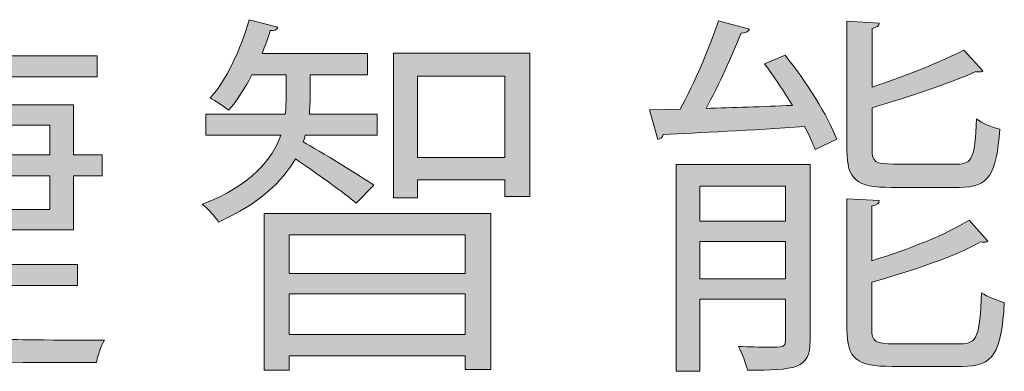
# Model space of a CAD drawing. Units: millimetres. Extents: x 110609 to 154234, y 104000 to 154071.
# Drawn here: x 147297 to 147961, y 105231 to 105468 of the extents above; entities that cross this region are included whole.
import ezdxf

# ---------------------------------------------------------------- set-up
doc = ezdxf.new("R2010")
doc.units = ezdxf.units.MM
doc.layers.add('圖層 1', color=7, linetype='Continuous', lineweight=0)

# ---------------------------------------------------------------- blocks, each defined once
blk = doc.blocks.new('Block_2')
at = {"layer": '圖層 1'}
h = blk.add_hatch(color=250, dxfattribs=at)
h.dxf.hatch_style = 2
edge = h.paths.add_edge_path()
edge.add_spline(control_points=[(7.4432, -13.8231), (7.4432, -13.8231), (7.4432, -13.9021), (7.4432, -13.9021), (7.4432, -13.9021), (7.5775, -13.9021), (7.5775, -13.9021), (7.5775, -13.9021), (7.5775, -13.8231), (7.5775, -13.8231), (7.5775, -13.8231), (7.4432, -13.8231), (7.4432, -13.8231)], knot_values=[0, 0, 0, 0, 1, 1, 1, 2, 2, 2, 3, 3, 3, 4, 4, 4, 4], degree=3, periodic=0)
edge = h.paths.add_edge_path()
edge.add_spline(control_points=[(7.4432, -13.7046), (7.4432, -13.7046), (7.4432, -13.7739), (7.4432, -13.7739), (7.4432, -13.7739), (7.5775, -13.7739), (7.5775, -13.7739), (7.5775, -13.7739), (7.5775, -13.7046), (7.5775, -13.7046), (7.5775, -13.7046), (7.4432, -13.7046), (7.4432, -13.7046)], knot_values=[0, 0, 0, 0, 1, 1, 1, 2, 2, 2, 3, 3, 3, 4, 4, 4, 4], degree=3, periodic=0)
edge = h.paths.add_edge_path()
edge.add_spline(control_points=[(7.4432, -14.0795), (7.4432, -14.0795), (7.4432, -14.1998), (7.4432, -14.1998), (7.4827, -14.2068), (7.5055, -14.2068), (7.7048, -14.2068), (7.6969, -14.2199), (7.6881, -14.2454), (7.6864, -14.2595), (7.6864, -14.2595), (7.5389, -14.2595), (7.5389, -14.2595), (7.4019, -14.2595), (7.3071, -14.2331), (7.2439, -14.1278), (7.2202, -14.1901), (7.1877, -14.2428), (7.1455, -14.2796), (7.1368, -14.27), (7.1174, -14.255), (7.1043, -14.2472), (7.171, -14.1901), (7.2114, -14.0882), (7.228, -13.9697), (7.228, -13.9697), (7.2974, -13.982), (7.2974, -13.982), (7.2957, -13.9882), (7.2895, -13.9917), (7.2799, -13.9925), (7.2764, -14.0163), (7.2711, -14.04), (7.2649, -14.0619), (7.293, -14.1278), (7.3343, -14.1646), (7.3879, -14.1848), (7.3879, -14.1848), (7.3879, -13.9495), (7.3879, -13.9495), (7.3879, -13.9495), (7.2131, -13.9495), (7.2131, -13.9495), (7.2131, -13.9495), (7.2131, -13.9021), (7.2131, -13.9021), (7.2131, -13.9021), (7.3879, -13.9021), (7.3879, -13.9021), (7.3879, -13.9021), (7.3879, -13.8231), (7.3879, -13.8231), (7.3879, -13.8231), (7.149, -13.8231), (7.149, -13.8231), (7.149, -13.8231), (7.149, -13.7739), (7.149, -13.7739), (7.149, -13.7739), (7.3879, -13.7739), (7.3879, -13.7739), (7.3879, -13.7739), (7.3879, -13.7046), (7.3879, -13.7046), (7.3879, -13.7046), (7.2131, -13.7046), (7.2131, -13.7046), (7.2131, -13.7046), (7.2131, -13.6572), (7.2131, -13.6572), (7.2131, -13.6572), (7.3879, -13.6572), (7.3879, -13.6572), (7.3879, -13.6572), (7.3879, -13.5922), (7.3879, -13.5922), (7.3879, -13.5922), (7.1596, -13.5922), (7.1596, -13.5922), (7.1596, -13.5922), (7.1596, -13.543), (7.1596, -13.543), (7.1596, -13.543), (7.3879, -13.543), (7.3879, -13.543), (7.3879, -13.543), (7.3879, -13.4614), (7.3879, -13.4614), (7.3879, -13.4614), (7.4598, -13.4658), (7.4598, -13.4658), (7.459, -13.4719), (7.4546, -13.4763), (7.4432, -13.4772), (7.4432, -13.4772), (7.4432, -13.543), (7.4432, -13.543), (7.4432, -13.543), (7.6881, -13.543), (7.6881, -13.543), (7.6881, -13.543), (7.6881, -13.5922), (7.6881, -13.5922), (7.6881, -13.5922), (7.4432, -13.5922), (7.4432, -13.5922), (7.4432, -13.5922), (7.4432, -13.6572), (7.4432, -13.6572), (7.4432, -13.6572), (7.6328, -13.6572), (7.6328, -13.6572), (7.6328, -13.6572), (7.6328, -13.7739), (7.6328, -13.7739), (7.6328, -13.7739), (7.6995, -13.7739), (7.6995, -13.7739), (7.6995, -13.7739), (7.6995, -13.8231), (7.6995, -13.8231), (7.6995, -13.8231), (7.6328, -13.8231), (7.6328, -13.8231), (7.6328, -13.8231), (7.6328, -13.9495), (7.6328, -13.9495), (7.6328, -13.9495), (7.4432, -13.9495), (7.4432, -13.9495), (7.4432, -13.9495), (7.4432, -14.0303), (7.4432, -14.0303), (7.4432, -14.0303), (7.6416, -14.0303), (7.6416, -14.0303), (7.6416, -14.0303), (7.6416, -14.0795), (7.6416, -14.0795), (7.6416, -14.0795), (7.4432, -14.0795), (7.4432, -14.0795)], knot_values=[0, 0, 0, 0, 1, 1, 1, 2, 2, 2, 3, 3, 3, 4, 4, 4, 5, 5, 5, 6, 6, 6, 7, 7, 7, 8, 8, 8, 9, 9, 9, 10, 10, 10, 11, 11, 11, 12, 12, 12, 13, 13, 13, 14, 14, 14, 15, 15, 15, 16, 16, 16, 17, 17, 17, 18, 18, 18, 19, 19, 19, 20, 20, 20, 21, 21, 21, 22, 22, 22, 23, 23, 23, 24, 24, 24, 25, 25, 25, 26, 26, 26, 27, 27, 27, 28, 28, 28, 29, 29, 29, 30, 30, 30, 31, 31, 31, 32, 32, 32, 33, 33, 33, 34, 34, 34, 35, 35, 35, 36, 36, 36, 37, 37, 37, 38, 38, 38, 39, 39, 39, 40, 40, 40, 41, 41, 41, 42, 42, 42, 43, 43, 43, 44, 44, 44, 45, 45, 45, 46, 46, 46, 47, 47, 47, 47], degree=3, periodic=0)
edge = h.paths.add_edge_path()
edge.add_spline(control_points=[(7.0656, -13.881), (7.1008, -13.8714), (7.1376, -13.8609), (7.1736, -13.8503), (7.1736, -13.8503), (7.1806, -13.9012), (7.1806, -13.9012), (7.1806, -13.9012), (7.0656, -13.9381), (7.0656, -13.9381), (7.0656, -13.9381), (7.0656, -14.2041), (7.0656, -14.2041), (7.0656, -14.2735), (7.0314, -14.2779), (6.9138, -14.2779), (6.912, -14.2621), (6.9041, -14.2375), (6.8953, -14.2208), (6.9146, -14.2217), (6.9322, -14.2217), (6.948, -14.2217), (7.0094, -14.2217), (7.0094, -14.2208), (7.0094, -14.2033), (7.0094, -14.2033), (7.0094, -13.9557), (7.0094, -13.9557), (7.0094, -13.9557), (6.9094, -13.9864), (6.9094, -13.9864), (6.9085, -13.9934), (6.9041, -13.9987), (6.8979, -14.0005), (6.8979, -14.0005), (6.876, -13.932), (6.876, -13.932), (6.9129, -13.9232), (6.9585, -13.9109), (7.0094, -13.8969), (7.0094, -13.8969), (7.0094, -13.7002), (7.0094, -13.7002), (7.0094, -13.7002), (6.8848, -13.7002), (6.8848, -13.7002), (6.8848, -13.7002), (6.8848, -13.6449), (6.8848, -13.6449), (6.8848, -13.6449), (7.0094, -13.6449), (7.0094, -13.6449), (7.0094, -13.6449), (7.0094, -13.4614), (7.0094, -13.4614), (7.0094, -13.4614), (7.0832, -13.4658), (7.0832, -13.4658), (7.0823, -13.4728), (7.0779, -13.4763), (7.0656, -13.4781), (7.0656, -13.4781), (7.0656, -13.6449), (7.0656, -13.6449), (7.0656, -13.6449), (7.1719, -13.6449), (7.1719, -13.6449), (7.1719, -13.6449), (7.1719, -13.7002), (7.1719, -13.7002), (7.1719, -13.7002), (7.0656, -13.7002), (7.0656, -13.7002), (7.0656, -13.7002), (7.0656, -13.881), (7.0656, -13.881)], knot_values=[0, 0, 0, 0, 1, 1, 1, 2, 2, 2, 3, 3, 3, 4, 4, 4, 5, 5, 5, 6, 6, 6, 7, 7, 7, 8, 8, 8, 9, 9, 9, 10, 10, 10, 11, 11, 11, 12, 12, 12, 13, 13, 13, 14, 14, 14, 15, 15, 15, 16, 16, 16, 17, 17, 17, 18, 18, 18, 19, 19, 19, 20, 20, 20, 21, 21, 21, 22, 22, 22, 23, 23, 23, 24, 24, 24, 25, 25, 25, 25], degree=3, periodic=0)
h = blk.add_hatch(color=250, dxfattribs=at)
h.dxf.hatch_style = 2
edge = h.paths.add_edge_path()
edge.add_spline(control_points=[(8.4367, -13.7801), (8.4367, -13.7801), (8.6413, -13.7801), (8.6413, -13.7801), (8.6413, -13.7801), (8.6413, -13.5905), (8.6413, -13.5905), (8.6413, -13.5905), (8.4367, -13.5905), (8.4367, -13.5905), (8.4367, -13.5905), (8.4367, -13.7801), (8.4367, -13.7801)], knot_values=[0, 0, 0, 0, 1, 1, 1, 2, 2, 2, 3, 3, 3, 4, 4, 4, 4], degree=3, periodic=0)
edge = h.paths.add_edge_path()
edge.add_spline(control_points=[(8.3805, -13.5369), (8.3805, -13.5369), (8.6992, -13.5369), (8.6992, -13.5369), (8.6992, -13.5369), (8.6992, -13.8714), (8.6992, -13.8714), (8.6992, -13.8714), (8.6413, -13.8714), (8.6413, -13.8714), (8.6413, -13.8714), (8.6413, -13.8327), (8.6413, -13.8327), (8.6413, -13.8327), (8.4367, -13.8327), (8.4367, -13.8327), (8.4367, -13.8327), (8.4367, -13.8749), (8.4367, -13.8749), (8.4367, -13.8749), (8.3805, -13.8749), (8.3805, -13.8749), (8.3805, -13.8749), (8.3805, -13.5369), (8.3805, -13.5369)], knot_values=[0, 0, 0, 0, 1, 1, 1, 2, 2, 2, 3, 3, 3, 4, 4, 4, 5, 5, 5, 6, 6, 6, 7, 7, 7, 8, 8, 8, 8], degree=3, periodic=0)
edge = h.paths.add_edge_path()
edge.add_spline(control_points=[(8.1365, -14.1936), (8.1365, -14.1936), (8.5482, -14.1936), (8.5482, -14.1936), (8.5482, -14.1936), (8.5482, -14.0988), (8.5482, -14.0988), (8.5482, -14.0988), (8.1365, -14.0988), (8.1365, -14.0988), (8.1365, -14.0988), (8.1365, -14.1936), (8.1365, -14.1936)], knot_values=[0, 0, 0, 0, 1, 1, 1, 2, 2, 2, 3, 3, 3, 4, 4, 4, 4], degree=3, periodic=0)
edge = h.paths.add_edge_path()
edge.add_spline(control_points=[(8.5482, -13.961), (8.5482, -13.961), (8.1365, -13.961), (8.1365, -13.961), (8.1365, -13.961), (8.1365, -14.0514), (8.1365, -14.0514), (8.1365, -14.0514), (8.5482, -14.0514), (8.5482, -14.0514), (8.5482, -14.0514), (8.5482, -13.961), (8.5482, -13.961)], knot_values=[0, 0, 0, 0, 1, 1, 1, 2, 2, 2, 3, 3, 3, 4, 4, 4, 4], degree=3, periodic=0)
edge = h.paths.add_edge_path()
edge.add_spline(control_points=[(8.0785, -14.277), (8.0785, -14.277), (8.0785, -13.9109), (8.0785, -13.9109), (8.0785, -13.9109), (8.6079, -13.9109), (8.6079, -13.9109), (8.6079, -13.9109), (8.6079, -14.2752), (8.6079, -14.2752), (8.6079, -14.2752), (8.5482, -14.2752), (8.5482, -14.2752), (8.5482, -14.2752), (8.5482, -14.2437), (8.5482, -14.2437), (8.5482, -14.2437), (8.1365, -14.2437), (8.1365, -14.2437), (8.1365, -14.2437), (8.1365, -14.277), (8.1365, -14.277), (8.1365, -14.277), (8.0785, -14.277), (8.0785, -14.277)], knot_values=[0, 0, 0, 0, 1, 1, 1, 2, 2, 2, 3, 3, 3, 4, 4, 4, 5, 5, 5, 6, 6, 6, 7, 7, 7, 8, 8, 8, 8], degree=3, periodic=0)
edge = h.paths.add_edge_path()
edge.add_spline(control_points=[(8.1742, -13.7283), (8.1733, -13.7336), (8.1716, -13.7388), (8.1698, -13.7441), (8.2049, -13.7634), (8.3094, -13.8275), (8.3349, -13.8451), (8.3349, -13.8451), (8.2936, -13.8872), (8.2936, -13.8872), (8.2673, -13.8644), (8.1962, -13.8144), (8.1514, -13.7836), (8.1215, -13.8354), (8.068, -13.8881), (7.9714, -13.9311), (7.9635, -13.9188), (7.9468, -13.9004), (7.9337, -13.8898), (8.0504, -13.8442), (8.0978, -13.7836), (8.1171, -13.7283), (8.1171, -13.7283), (7.9416, -13.7283), (7.9416, -13.7283), (7.9416, -13.7283), (7.9416, -13.6791), (7.9416, -13.6791), (7.9416, -13.6791), (8.1277, -13.6791), (8.1277, -13.6791), (8.1294, -13.6659), (8.1294, -13.6528), (8.1294, -13.6414), (8.1294, -13.6414), (8.1294, -13.5878), (8.1294, -13.5878), (8.1294, -13.5878), (8.0496, -13.5878), (8.0496, -13.5878), (8.0329, -13.6194), (8.0144, -13.6484), (7.9951, -13.6703), (7.9846, -13.6616), (7.9644, -13.6484), (7.9521, -13.6414), (7.9898, -13.6001), (8.0232, -13.529), (8.0434, -13.4587), (8.0434, -13.4587), (8.1101, -13.4763), (8.1101, -13.4763), (8.1075, -13.4825), (8.1022, -13.4851), (8.0926, -13.4842), (8.0873, -13.5018), (8.0803, -13.5202), (8.0733, -13.5378), (8.0733, -13.5378), (8.32, -13.5378), (8.32, -13.5378), (8.32, -13.5378), (8.32, -13.5878), (8.32, -13.5878), (8.32, -13.5878), (8.1856, -13.5878), (8.1856, -13.5878), (8.1856, -13.5878), (8.1856, -13.6422), (8.1856, -13.6422), (8.1856, -13.6537), (8.1848, -13.6659), (8.1839, -13.6791), (8.1839, -13.6791), (8.3428, -13.6791), (8.3428, -13.6791), (8.3428, -13.6791), (8.3428, -13.7283), (8.3428, -13.7283), (8.3428, -13.7283), (8.1742, -13.7283), (8.1742, -13.7283)], knot_values=[0, 0, 0, 0, 1, 1, 1, 2, 2, 2, 3, 3, 3, 4, 4, 4, 5, 5, 5, 6, 6, 6, 7, 7, 7, 8, 8, 8, 9, 9, 9, 10, 10, 10, 11, 11, 11, 12, 12, 12, 13, 13, 13, 14, 14, 14, 15, 15, 15, 16, 16, 16, 17, 17, 17, 18, 18, 18, 19, 19, 19, 20, 20, 20, 21, 21, 21, 22, 22, 22, 23, 23, 23, 24, 24, 24, 25, 25, 25, 26, 26, 26, 27, 27, 27, 27], degree=3, periodic=0)
h = blk.add_hatch(color=250, dxfattribs=at)
h.dxf.hatch_style = 2
edge = h.paths.add_edge_path()
edge.add_spline(control_points=[(9.4988, -14.1804), (9.4988, -14.2103), (9.5076, -14.2156), (9.5515, -14.2156), (9.5515, -14.2156), (9.706, -14.2156), (9.706, -14.2156), (9.7455, -14.2156), (9.7516, -14.198), (9.7551, -14.0962), (9.7692, -14.1058), (9.7929, -14.1146), (9.8087, -14.119), (9.8017, -14.2375), (9.7841, -14.2682), (9.7104, -14.2682), (9.7104, -14.2682), (9.5462, -14.2682), (9.5462, -14.2682), (9.4636, -14.2682), (9.4408, -14.2507), (9.4408, -14.1813), (9.4408, -14.1813), (9.4408, -13.8767), (9.4408, -13.8767), (9.4408, -13.8767), (9.5164, -13.881), (9.5164, -13.881), (9.5155, -13.8872), (9.5111, -13.8916), (9.4988, -13.8933), (9.4988, -13.8933), (9.4988, -14.0215), (9.4988, -14.0215), (9.583, -13.996), (9.6735, -13.9601), (9.7262, -13.9267), (9.7262, -13.9267), (9.7701, -13.9759), (9.7701, -13.9759), (9.7674, -13.9776), (9.7648, -13.9785), (9.7604, -13.9785), (9.7586, -13.9785), (9.756, -13.9785), (9.7534, -13.9776), (9.6946, -14.011), (9.591, -14.0461), (9.4988, -14.0716), (9.4988, -14.0716), (9.4988, -14.1804), (9.4988, -14.1804)], knot_values=[0, 0, 0, 0, 1, 1, 1, 2, 2, 2, 3, 3, 3, 4, 4, 4, 5, 5, 5, 6, 6, 6, 7, 7, 7, 8, 8, 8, 9, 9, 9, 10, 10, 10, 11, 11, 11, 12, 12, 12, 13, 13, 13, 14, 14, 14, 15, 15, 15, 16, 16, 16, 17, 17, 17, 17], degree=3, periodic=0)
edge = h.paths.add_edge_path()
edge.add_spline(control_points=[(9.6981, -13.7959), (9.7341, -13.7959), (9.7402, -13.781), (9.7437, -13.6905), (9.7569, -13.7011), (9.7806, -13.7099), (9.7982, -13.7142), (9.7903, -13.8214), (9.7727, -13.8503), (9.7034, -13.8503), (9.7034, -13.8503), (9.5444, -13.8503), (9.5444, -13.8503), (9.4628, -13.8503), (9.4408, -13.8319), (9.4408, -13.7634), (9.4408, -13.7634), (9.4408, -13.4623), (9.4408, -13.4623), (9.4408, -13.4623), (9.5164, -13.4667), (9.5164, -13.4667), (9.5155, -13.4728), (9.5111, -13.4772), (9.4996, -13.4789), (9.4996, -13.4789), (9.4996, -13.6159), (9.4996, -13.6159), (9.5787, -13.5896), (9.6621, -13.5571), (9.7139, -13.5299), (9.7139, -13.5299), (9.7586, -13.5782), (9.7586, -13.5782), (9.7569, -13.5799), (9.7534, -13.5808), (9.7499, -13.5808), (9.7472, -13.5808), (9.7446, -13.5808), (9.742, -13.5799), (9.6823, -13.6071), (9.5866, -13.6387), (9.4996, -13.6642), (9.4996, -13.6642), (9.4996, -13.7625), (9.4996, -13.7625), (9.4996, -13.7906), (9.5067, -13.7959), (9.5488, -13.7959), (9.5488, -13.7959), (9.6981, -13.7959), (9.6981, -13.7959)], knot_values=[0, 0, 0, 0, 1, 1, 1, 2, 2, 2, 3, 3, 3, 4, 4, 4, 5, 5, 5, 6, 6, 6, 7, 7, 7, 8, 8, 8, 9, 9, 9, 10, 10, 10, 11, 11, 11, 12, 12, 12, 13, 13, 13, 14, 14, 14, 15, 15, 15, 16, 16, 16, 17, 17, 17, 17], degree=3, periodic=0)
edge = h.paths.add_edge_path()
edge.add_spline(control_points=[(9.0967, -14.0637), (9.0967, -14.0637), (9.2968, -14.0637), (9.2968, -14.0637), (9.2968, -14.0637), (9.2968, -13.9768), (9.2968, -13.9768), (9.2968, -13.9768), (9.0967, -13.9768), (9.0967, -13.9768), (9.0967, -13.9768), (9.0967, -14.0637), (9.0967, -14.0637)], knot_values=[0, 0, 0, 0, 1, 1, 1, 2, 2, 2, 3, 3, 3, 4, 4, 4, 4], degree=3, periodic=0)
edge = h.paths.add_edge_path()
edge.add_spline(control_points=[(9.2968, -13.8477), (9.2968, -13.8477), (9.0967, -13.8477), (9.0967, -13.8477), (9.0967, -13.8477), (9.0967, -13.9293), (9.0967, -13.9293), (9.0967, -13.9293), (9.2968, -13.9293), (9.2968, -13.9293), (9.2968, -13.9293), (9.2968, -13.8477), (9.2968, -13.8477)], knot_values=[0, 0, 0, 0, 1, 1, 1, 2, 2, 2, 3, 3, 3, 4, 4, 4, 4], degree=3, periodic=0)
edge = h.paths.add_edge_path()
edge.add_spline(control_points=[(9.3548, -13.7968), (9.3548, -13.7968), (9.3548, -14.2085), (9.3548, -14.2085), (9.3548, -14.2744), (9.3197, -14.277), (9.2082, -14.277), (9.2047, -14.2612), (9.1959, -14.2375), (9.1871, -14.2217), (9.2134, -14.2226), (9.2371, -14.2235), (9.2547, -14.2235), (9.2925, -14.2235), (9.2968, -14.2235), (9.2968, -14.2076), (9.2968, -14.2076), (9.2968, -14.1111), (9.2968, -14.1111), (9.2968, -14.1111), (9.0967, -14.1111), (9.0967, -14.1111), (9.0967, -14.1111), (9.0967, -14.2796), (9.0967, -14.2796), (9.0967, -14.2796), (9.0413, -14.2796), (9.0413, -14.2796), (9.0413, -14.2796), (9.0413, -13.7968), (9.0413, -13.7968), (9.0413, -13.7968), (9.3548, -13.7968), (9.3548, -13.7968)], knot_values=[0, 0, 0, 0, 1, 1, 1, 2, 2, 2, 3, 3, 3, 4, 4, 4, 5, 5, 5, 6, 6, 6, 7, 7, 7, 8, 8, 8, 9, 9, 9, 10, 10, 10, 11, 11, 11, 11], degree=3, periodic=0)
edge = h.paths.add_edge_path()
edge.add_spline(control_points=[(9.2126, -13.4807), (9.2099, -13.4869), (9.2038, -13.4895), (9.1932, -13.4904), (9.1722, -13.5422), (9.1415, -13.6106), (9.1116, -13.6659), (9.1739, -13.6642), (9.2433, -13.6616), (9.3135, -13.6589), (9.2933, -13.6256), (9.2705, -13.5913), (9.2477, -13.5615), (9.2477, -13.5615), (9.296, -13.5413), (9.296, -13.5413), (9.3451, -13.6019), (9.396, -13.6835), (9.4171, -13.7379), (9.4171, -13.7379), (9.3662, -13.7616), (9.3662, -13.7616), (9.36, -13.7459), (9.3522, -13.7274), (9.3416, -13.7081), (9.2187, -13.7169), (9.0923, -13.723), (9.0115, -13.7265), (9.0106, -13.7336), (9.0045, -13.7371), (8.9983, -13.7388), (8.9983, -13.7388), (8.979, -13.6695), (8.979, -13.6695), (8.979, -13.6695), (9.051, -13.6677), (9.051, -13.6677), (9.0835, -13.608), (9.1204, -13.5228), (9.1406, -13.4614), (9.1406, -13.4614), (9.2126, -13.4807), (9.2126, -13.4807)], knot_values=[0, 0, 0, 0, 1, 1, 1, 2, 2, 2, 3, 3, 3, 4, 4, 4, 5, 5, 5, 6, 6, 6, 7, 7, 7, 8, 8, 8, 9, 9, 9, 10, 10, 10, 11, 11, 11, 12, 12, 12, 13, 13, 13, 14, 14, 14, 14], degree=3, periodic=0)
for points, knots in [([(7.4432, -14.0795), (7.4432, -14.0795), (7.4432, -14.1998), (7.4432, -14.1998), (7.4827, -14.2068), (7.5055, -14.2068), (7.7048, -14.2068), (7.6969, -14.2199), (7.6881, -14.2454), (7.6864, -14.2595), (7.6864, -14.2595), (7.5389, -14.2595), (7.5389, -14.2595), (7.4019, -14.2595), (7.3071, -14.2331), (7.2439, -14.1278), (7.2202, -14.1901), (7.1877, -14.2428), (7.1455, -14.2796), (7.1368, -14.27), (7.1174, -14.255), (7.1043, -14.2472), (7.171, -14.1901), (7.2114, -14.0882), (7.228, -13.9697), (7.228, -13.9697), (7.2974, -13.982), (7.2974, -13.982), (7.2957, -13.9882), (7.2895, -13.9917), (7.2799, -13.9925), (7.2764, -14.0163), (7.2711, -14.04), (7.2649, -14.0619), (7.293, -14.1278), (7.3343, -14.1646), (7.3879, -14.1848), (7.3879, -14.1848), (7.3879, -13.9495), (7.3879, -13.9495), (7.3879, -13.9495), (7.2131, -13.9495), (7.2131, -13.9495), (7.2131, -13.9495), (7.2131, -13.9021), (7.2131, -13.9021), (7.2131, -13.9021), (7.3879, -13.9021), (7.3879, -13.9021), (7.3879, -13.9021), (7.3879, -13.8231), (7.3879, -13.8231), (7.3879, -13.8231), (7.149, -13.8231), (7.149, -13.8231), (7.149, -13.8231), (7.149, -13.7739), (7.149, -13.7739), (7.149, -13.7739), (7.3879, -13.7739), (7.3879, -13.7739), (7.3879, -13.7739), (7.3879, -13.7046), (7.3879, -13.7046), (7.3879, -13.7046), (7.2131, -13.7046), (7.2131, -13.7046), (7.2131, -13.7046), (7.2131, -13.6572), (7.2131, -13.6572), (7.2131, -13.6572), (7.3879, -13.6572), (7.3879, -13.6572), (7.3879, -13.6572), (7.3879, -13.5922), (7.3879, -13.5922), (7.3879, -13.5922), (7.1596, -13.5922), (7.1596, -13.5922), (7.1596, -13.5922), (7.1596, -13.543), (7.1596, -13.543), (7.1596, -13.543), (7.3879, -13.543), (7.3879, -13.543), (7.3879, -13.543), (7.3879, -13.4614), (7.3879, -13.4614), (7.3879, -13.4614), (7.4598, -13.4658), (7.4598, -13.4658), (7.459, -13.4719), (7.4546, -13.4763), (7.4432, -13.4772), (7.4432, -13.4772), (7.4432, -13.543), (7.4432, -13.543), (7.4432, -13.543), (7.6881, -13.543), (7.6881, -13.543), (7.6881, -13.543), (7.6881, -13.5922), (7.6881, -13.5922), (7.6881, -13.5922), (7.4432, -13.5922), (7.4432, -13.5922), (7.4432, -13.5922), (7.4432, -13.6572), (7.4432, -13.6572), (7.4432, -13.6572), (7.6328, -13.6572), (7.6328, -13.6572), (7.6328, -13.6572), (7.6328, -13.7739), (7.6328, -13.7739), (7.6328, -13.7739), (7.6995, -13.7739), (7.6995, -13.7739), (7.6995, -13.7739), (7.6995, -13.8231), (7.6995, -13.8231), (7.6995, -13.8231), (7.6328, -13.8231), (7.6328, -13.8231), (7.6328, -13.8231), (7.6328, -13.9495), (7.6328, -13.9495), (7.6328, -13.9495), (7.4432, -13.9495), (7.4432, -13.9495), (7.4432, -13.9495), (7.4432, -14.0303), (7.4432, -14.0303), (7.4432, -14.0303), (7.6416, -14.0303), (7.6416, -14.0303), (7.6416, -14.0303), (7.6416, -14.0795), (7.6416, -14.0795), (7.6416, -14.0795), (7.4432, -14.0795), (7.4432, -14.0795)], [0, 0, 0, 0, 1, 1, 1, 2, 2, 2, 3, 3, 3, 4, 4, 4, 5, 5, 5, 6, 6, 6, 7, 7, 7, 8, 8, 8, 9, 9, 9, 10, 10, 10, 11, 11, 11, 12, 12, 12, 13, 13, 13, 14, 14, 14, 15, 15, 15, 16, 16, 16, 17, 17, 17, 18, 18, 18, 19, 19, 19, 20, 20, 20, 21, 21, 21, 22, 22, 22, 23, 23, 23, 24, 24, 24, 25, 25, 25, 26, 26, 26, 27, 27, 27, 28, 28, 28, 29, 29, 29, 30, 30, 30, 31, 31, 31, 32, 32, 32, 33, 33, 33, 34, 34, 34, 35, 35, 35, 36, 36, 36, 37, 37, 37, 38, 38, 38, 39, 39, 39, 40, 40, 40, 41, 41, 41, 42, 42, 42, 43, 43, 43, 44, 44, 44, 45, 45, 45, 46, 46, 46, 47, 47, 47, 47]), ([(8.1742, -13.7283), (8.1733, -13.7336), (8.1716, -13.7388), (8.1698, -13.7441), (8.2049, -13.7634), (8.3094, -13.8275), (8.3349, -13.8451), (8.3349, -13.8451), (8.2936, -13.8872), (8.2936, -13.8872), (8.2673, -13.8644), (8.1962, -13.8144), (8.1514, -13.7836), (8.1215, -13.8354), (8.068, -13.8881), (7.9714, -13.9311), (7.9635, -13.9188), (7.9468, -13.9004), (7.9337, -13.8898), (8.0504, -13.8442), (8.0978, -13.7836), (8.1171, -13.7283), (8.1171, -13.7283), (7.9416, -13.7283), (7.9416, -13.7283), (7.9416, -13.7283), (7.9416, -13.6791), (7.9416, -13.6791), (7.9416, -13.6791), (8.1277, -13.6791), (8.1277, -13.6791), (8.1294, -13.6659), (8.1294, -13.6528), (8.1294, -13.6414), (8.1294, -13.6414), (8.1294, -13.5878), (8.1294, -13.5878), (8.1294, -13.5878), (8.0496, -13.5878), (8.0496, -13.5878), (8.0329, -13.6194), (8.0144, -13.6484), (7.9951, -13.6703), (7.9846, -13.6616), (7.9644, -13.6484), (7.9521, -13.6414), (7.9898, -13.6001), (8.0232, -13.529), (8.0434, -13.4587), (8.0434, -13.4587), (8.1101, -13.4763), (8.1101, -13.4763), (8.1075, -13.4825), (8.1022, -13.4851), (8.0926, -13.4842), (8.0873, -13.5018), (8.0803, -13.5202), (8.0733, -13.5378), (8.0733, -13.5378), (8.32, -13.5378), (8.32, -13.5378), (8.32, -13.5378), (8.32, -13.5878), (8.32, -13.5878), (8.32, -13.5878), (8.1856, -13.5878), (8.1856, -13.5878), (8.1856, -13.5878), (8.1856, -13.6422), (8.1856, -13.6422), (8.1856, -13.6537), (8.1848, -13.6659), (8.1839, -13.6791), (8.1839, -13.6791), (8.3428, -13.6791), (8.3428, -13.6791), (8.3428, -13.6791), (8.3428, -13.7283), (8.3428, -13.7283), (8.3428, -13.7283), (8.1742, -13.7283), (8.1742, -13.7283)], [0, 0, 0, 0, 1, 1, 1, 2, 2, 2, 3, 3, 3, 4, 4, 4, 5, 5, 5, 6, 6, 6, 7, 7, 7, 8, 8, 8, 9, 9, 9, 10, 10, 10, 11, 11, 11, 12, 12, 12, 13, 13, 13, 14, 14, 14, 15, 15, 15, 16, 16, 16, 17, 17, 17, 18, 18, 18, 19, 19, 19, 20, 20, 20, 21, 21, 21, 22, 22, 22, 23, 23, 23, 24, 24, 24, 25, 25, 25, 26, 26, 26, 27, 27, 27, 27]), ([(9.2126, -13.4807), (9.2099, -13.4869), (9.2038, -13.4895), (9.1932, -13.4904), (9.1722, -13.5422), (9.1415, -13.6106), (9.1116, -13.6659), (9.1739, -13.6642), (9.2433, -13.6616), (9.3135, -13.6589), (9.2933, -13.6256), (9.2705, -13.5913), (9.2477, -13.5615), (9.2477, -13.5615), (9.296, -13.5413), (9.296, -13.5413), (9.3451, -13.6019), (9.396, -13.6835), (9.4171, -13.7379), (9.4171, -13.7379), (9.3662, -13.7616), (9.3662, -13.7616), (9.36, -13.7459), (9.3522, -13.7274), (9.3416, -13.7081), (9.2187, -13.7169), (9.0923, -13.723), (9.0115, -13.7265), (9.0106, -13.7336), (9.0045, -13.7371), (8.9983, -13.7388), (8.9983, -13.7388), (8.979, -13.6695), (8.979, -13.6695), (8.979, -13.6695), (9.051, -13.6677), (9.051, -13.6677), (9.0835, -13.608), (9.1204, -13.5228), (9.1406, -13.4614), (9.1406, -13.4614), (9.2126, -13.4807), (9.2126, -13.4807)], [0, 0, 0, 0, 1, 1, 1, 2, 2, 2, 3, 3, 3, 4, 4, 4, 5, 5, 5, 6, 6, 6, 7, 7, 7, 8, 8, 8, 9, 9, 9, 10, 10, 10, 11, 11, 11, 12, 12, 12, 13, 13, 13, 14, 14, 14, 14]), ([(9.6981, -13.7959), (9.7341, -13.7959), (9.7402, -13.781), (9.7437, -13.6905), (9.7569, -13.7011), (9.7806, -13.7099), (9.7982, -13.7142), (9.7903, -13.8214), (9.7727, -13.8503), (9.7034, -13.8503), (9.7034, -13.8503), (9.5444, -13.8503), (9.5444, -13.8503), (9.4628, -13.8503), (9.4408, -13.8319), (9.4408, -13.7634), (9.4408, -13.7634), (9.4408, -13.4623), (9.4408, -13.4623), (9.4408, -13.4623), (9.5164, -13.4667), (9.5164, -13.4667), (9.5155, -13.4728), (9.5111, -13.4772), (9.4996, -13.4789), (9.4996, -13.4789), (9.4996, -13.6159), (9.4996, -13.6159), (9.5787, -13.5896), (9.6621, -13.5571), (9.7139, -13.5299), (9.7139, -13.5299), (9.7586, -13.5782), (9.7586, -13.5782), (9.7569, -13.5799), (9.7534, -13.5808), (9.7499, -13.5808), (9.7472, -13.5808), (9.7446, -13.5808), (9.742, -13.5799), (9.6823, -13.6071), (9.5866, -13.6387), (9.4996, -13.6642), (9.4996, -13.6642), (9.4996, -13.7625), (9.4996, -13.7625), (9.4996, -13.7906), (9.5067, -13.7959), (9.5488, -13.7959), (9.5488, -13.7959), (9.6981, -13.7959), (9.6981, -13.7959)], [0, 0, 0, 0, 1, 1, 1, 2, 2, 2, 3, 3, 3, 4, 4, 4, 5, 5, 5, 6, 6, 6, 7, 7, 7, 8, 8, 8, 9, 9, 9, 10, 10, 10, 11, 11, 11, 12, 12, 12, 13, 13, 13, 14, 14, 14, 15, 15, 15, 16, 16, 16, 17, 17, 17, 17]), ([(8.3805, -13.5369), (8.3805, -13.5369), (8.6992, -13.5369), (8.6992, -13.5369), (8.6992, -13.5369), (8.6992, -13.8714), (8.6992, -13.8714), (8.6992, -13.8714), (8.6413, -13.8714), (8.6413, -13.8714), (8.6413, -13.8714), (8.6413, -13.8327), (8.6413, -13.8327), (8.6413, -13.8327), (8.4367, -13.8327), (8.4367, -13.8327), (8.4367, -13.8327), (8.4367, -13.8749), (8.4367, -13.8749), (8.4367, -13.8749), (8.3805, -13.8749), (8.3805, -13.8749), (8.3805, -13.8749), (8.3805, -13.5369), (8.3805, -13.5369)], [0, 0, 0, 0, 1, 1, 1, 2, 2, 2, 3, 3, 3, 4, 4, 4, 5, 5, 5, 6, 6, 6, 7, 7, 7, 8, 8, 8, 8]), ([(8.4367, -13.7801), (8.4367, -13.7801), (8.6413, -13.7801), (8.6413, -13.7801), (8.6413, -13.7801), (8.6413, -13.5905), (8.6413, -13.5905), (8.6413, -13.5905), (8.4367, -13.5905), (8.4367, -13.5905), (8.4367, -13.5905), (8.4367, -13.7801), (8.4367, -13.7801)], [0, 0, 0, 0, 1, 1, 1, 2, 2, 2, 3, 3, 3, 4, 4, 4, 4]), ([(7.4432, -13.7046), (7.4432, -13.7046), (7.4432, -13.7739), (7.4432, -13.7739), (7.4432, -13.7739), (7.5775, -13.7739), (7.5775, -13.7739), (7.5775, -13.7739), (7.5775, -13.7046), (7.5775, -13.7046), (7.5775, -13.7046), (7.4432, -13.7046), (7.4432, -13.7046)], [0, 0, 0, 0, 1, 1, 1, 2, 2, 2, 3, 3, 3, 4, 4, 4, 4]), ([(9.3548, -13.7968), (9.3548, -13.7968), (9.3548, -14.2085), (9.3548, -14.2085), (9.3548, -14.2744), (9.3197, -14.277), (9.2082, -14.277), (9.2047, -14.2612), (9.1959, -14.2375), (9.1871, -14.2217), (9.2134, -14.2226), (9.2371, -14.2235), (9.2547, -14.2235), (9.2925, -14.2235), (9.2968, -14.2235), (9.2968, -14.2076), (9.2968, -14.2076), (9.2968, -14.1111), (9.2968, -14.1111), (9.2968, -14.1111), (9.0967, -14.1111), (9.0967, -14.1111), (9.0967, -14.1111), (9.0967, -14.2796), (9.0967, -14.2796), (9.0967, -14.2796), (9.0413, -14.2796), (9.0413, -14.2796), (9.0413, -14.2796), (9.0413, -13.7968), (9.0413, -13.7968), (9.0413, -13.7968), (9.3548, -13.7968), (9.3548, -13.7968)], [0, 0, 0, 0, 1, 1, 1, 2, 2, 2, 3, 3, 3, 4, 4, 4, 5, 5, 5, 6, 6, 6, 7, 7, 7, 8, 8, 8, 9, 9, 9, 10, 10, 10, 11, 11, 11, 11]), ([(7.4432, -13.8231), (7.4432, -13.8231), (7.4432, -13.9021), (7.4432, -13.9021), (7.4432, -13.9021), (7.5775, -13.9021), (7.5775, -13.9021), (7.5775, -13.9021), (7.5775, -13.8231), (7.5775, -13.8231), (7.5775, -13.8231), (7.4432, -13.8231), (7.4432, -13.8231)], [0, 0, 0, 0, 1, 1, 1, 2, 2, 2, 3, 3, 3, 4, 4, 4, 4]), ([(9.2968, -13.8477), (9.2968, -13.8477), (9.0967, -13.8477), (9.0967, -13.8477), (9.0967, -13.8477), (9.0967, -13.9293), (9.0967, -13.9293), (9.0967, -13.9293), (9.2968, -13.9293), (9.2968, -13.9293), (9.2968, -13.9293), (9.2968, -13.8477), (9.2968, -13.8477)], [0, 0, 0, 0, 1, 1, 1, 2, 2, 2, 3, 3, 3, 4, 4, 4, 4]), ([(9.4988, -14.1804), (9.4988, -14.2103), (9.5076, -14.2156), (9.5515, -14.2156), (9.5515, -14.2156), (9.706, -14.2156), (9.706, -14.2156), (9.7455, -14.2156), (9.7516, -14.198), (9.7551, -14.0962), (9.7692, -14.1058), (9.7929, -14.1146), (9.8087, -14.119), (9.8017, -14.2375), (9.7841, -14.2682), (9.7104, -14.2682), (9.7104, -14.2682), (9.5462, -14.2682), (9.5462, -14.2682), (9.4636, -14.2682), (9.4408, -14.2507), (9.4408, -14.1813), (9.4408, -14.1813), (9.4408, -13.8767), (9.4408, -13.8767), (9.4408, -13.8767), (9.5164, -13.881), (9.5164, -13.881), (9.5155, -13.8872), (9.5111, -13.8916), (9.4988, -13.8933), (9.4988, -13.8933), (9.4988, -14.0215), (9.4988, -14.0215), (9.583, -13.996), (9.6735, -13.9601), (9.7262, -13.9267), (9.7262, -13.9267), (9.7701, -13.9759), (9.7701, -13.9759), (9.7674, -13.9776), (9.7648, -13.9785), (9.7604, -13.9785), (9.7586, -13.9785), (9.756, -13.9785), (9.7534, -13.9776), (9.6946, -14.011), (9.591, -14.0461), (9.4988, -14.0716), (9.4988, -14.0716), (9.4988, -14.1804), (9.4988, -14.1804)], [0, 0, 0, 0, 1, 1, 1, 2, 2, 2, 3, 3, 3, 4, 4, 4, 5, 5, 5, 6, 6, 6, 7, 7, 7, 8, 8, 8, 9, 9, 9, 10, 10, 10, 11, 11, 11, 12, 12, 12, 13, 13, 13, 14, 14, 14, 15, 15, 15, 16, 16, 16, 17, 17, 17, 17]), ([(8.0785, -14.277), (8.0785, -14.277), (8.0785, -13.9109), (8.0785, -13.9109), (8.0785, -13.9109), (8.6079, -13.9109), (8.6079, -13.9109), (8.6079, -13.9109), (8.6079, -14.2752), (8.6079, -14.2752), (8.6079, -14.2752), (8.5482, -14.2752), (8.5482, -14.2752), (8.5482, -14.2752), (8.5482, -14.2437), (8.5482, -14.2437), (8.5482, -14.2437), (8.1365, -14.2437), (8.1365, -14.2437), (8.1365, -14.2437), (8.1365, -14.277), (8.1365, -14.277), (8.1365, -14.277), (8.0785, -14.277), (8.0785, -14.277)], [0, 0, 0, 0, 1, 1, 1, 2, 2, 2, 3, 3, 3, 4, 4, 4, 5, 5, 5, 6, 6, 6, 7, 7, 7, 8, 8, 8, 8]), ([(8.5482, -13.961), (8.5482, -13.961), (8.1365, -13.961), (8.1365, -13.961), (8.1365, -13.961), (8.1365, -14.0514), (8.1365, -14.0514), (8.1365, -14.0514), (8.5482, -14.0514), (8.5482, -14.0514), (8.5482, -14.0514), (8.5482, -13.961), (8.5482, -13.961)], [0, 0, 0, 0, 1, 1, 1, 2, 2, 2, 3, 3, 3, 4, 4, 4, 4]), ([(9.0967, -14.0637), (9.0967, -14.0637), (9.2968, -14.0637), (9.2968, -14.0637), (9.2968, -14.0637), (9.2968, -13.9768), (9.2968, -13.9768), (9.2968, -13.9768), (9.0967, -13.9768), (9.0967, -13.9768), (9.0967, -13.9768), (9.0967, -14.0637), (9.0967, -14.0637)], [0, 0, 0, 0, 1, 1, 1, 2, 2, 2, 3, 3, 3, 4, 4, 4, 4]), ([(8.1365, -14.1936), (8.1365, -14.1936), (8.5482, -14.1936), (8.5482, -14.1936), (8.5482, -14.1936), (8.5482, -14.0988), (8.5482, -14.0988), (8.5482, -14.0988), (8.1365, -14.0988), (8.1365, -14.0988), (8.1365, -14.0988), (8.1365, -14.1936), (8.1365, -14.1936)], [0, 0, 0, 0, 1, 1, 1, 2, 2, 2, 3, 3, 3, 4, 4, 4, 4])]:
    blk.add_open_spline(points, degree=3, knots=knots, dxfattribs=at)

msp = doc.modelspace()

# ---------------------------------------------------------------- block references
at = {"layer": '圖層 1', "lineweight": 13, "xscale": 288.684, "yscale": 288.684, "zscale": 288.684}
msp.add_blockref('Block_2', (145129.645, 109353.461), dxfattribs=at)

doc.saveas('drawing.dxf')
